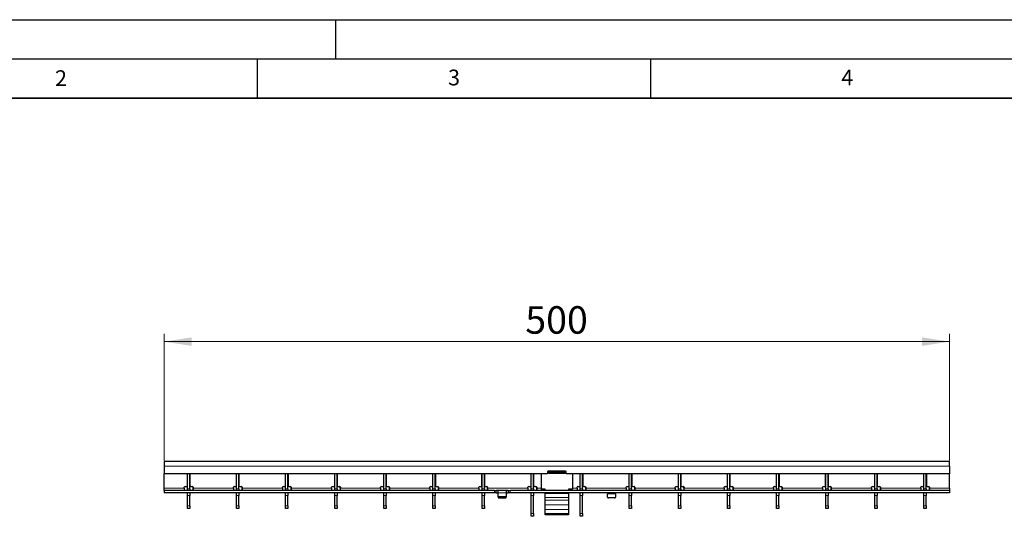
# Model space of a CAD drawing. Units: millimetres. Extents: x 0 to 420, y 0 to 297.
# Drawn here: x 85 to 210, y 234 to 297 of the extents above; entities that cross this region are included whole.
import ezdxf

# ---------------------------------------------------------------- set-up
doc = ezdxf.new("R2010")
doc.units = ezdxf.units.MM
doc.layers.add('LINIEN-DICK', color=7, linetype='Continuous', lineweight=35)
doc.layers.add('LINIEN-DÜNN', color=7, linetype='Continuous')
doc.layers.add('VORLAGE_TEXT', color=7, linetype='Continuous')
doc.styles.add('SLDTEXTSTYLE0', font='TXT', dxfattribs={"width": 0.605})
doc.dimstyles.new('SLDDIMSTYLE0', dxfattribs={"dimtxt": 3.5, "dimasz": 3.5, "dimexe": 0, "dimexo": 0.0625, "dimgap": 0.875, "dimtad": 1, "dimdec": 0, "dimlfac": 5, "dimrnd": 1e-09, "dimzin": 12, "dimdsep": 46, "dimtxsty": 'SLDTEXTSTYLE0', "dimsah": 1, "dimcen": 0.09, "dimadec": 0, "dimazin": 3, "dimtfac": 1, "dimtdec": 3, "dimtofl": 0, "dimtmove": 0, "dimatfit": 3, "dimfxl": 1, "dimfrac": 2, "dimtolj": 1, "dimtzin": 12, "dimarcsym": 0})

# ---------------------------------------------------------------- blocks, each defined once
blk = doc.blocks.new('_D')
at = {"color": 7, "linetype": 'Continuous', "lineweight": 18}
for p, q in [((103.14, 240.87), (103.14, 257.01)), ((203.04, 240.87), (203.04, 257.01)), ((203.04, 256.01), (103.14, 256.01))]:
    blk.add_line(p, q, dxfattribs=at)
for points in [[(103.14, 256.01), (106.64, 255.47), (106.64, 256.55)], [(203.04, 256.01), (199.54, 256.55), (199.54, 255.47)]]:
    blk.add_solid(points, dxfattribs=at)
at = {"color": 7, "linetype": 'Continuous', "lineweight": 18, "insert": (149.08, 260.52), "char_height": 3.5, "attachment_point": 1, "style": 'SLDTEXTSTYLE0'}
blk.add_mtext('500', dxfattribs=at)

msp = doc.modelspace()

# ---------------------------------------------------------------- linework, layer by layer
at = {"color": 7, "linetype": 'Continuous', "lineweight": 25}
for p, q in [((203.0423, 240.7693), (103.1423, 240.7693)), ((103.1423, 240.7693), (103.1423, 240.1693)), ((203.0423, 240.1693), (203.0423, 240.7693)), ((103.1423, 240.1693), (103.1423, 239.1693)), ((151.8923, 239.4093), (151.8923, 239.1693)), ((152.0923, 239.2694), (151.8923, 239.2694)), ((152.0923, 239.4657), (151.9097, 239.4657)), ((154.1923, 239.5093), (151.9923, 239.5093)), ((152.0923, 239.4085), (152.0923, 239.4657)), ((154.0923, 239.4085), (152.0923, 239.4085)), ((152.0923, 239.2121), (152.0923, 239.4085)), ((154.0923, 239.2121), (152.0923, 239.2121)), ((154.2748, 239.4657), (154.0923, 239.4657)), ((154.0923, 239.4657), (154.0923, 239.4085)), ((154.0923, 239.2121), (154.0923, 239.4085)), ((154.2923, 239.2694), (154.0923, 239.2694)), ((154.2923, 239.1693), (154.2923, 239.4093)), ((203.0423, 240.1693), (203.0423, 239.1693)), ((151.8923, 239.1693), (103.1423, 239.1693)), ((103.1423, 237.3693), (103.1423, 239.1693)), ((106.1043, 237.6693), (106.1043, 239.1693)), ((106.1103, 238.8693), (106.1043, 238.8693)), ((106.1103, 237.2693), (106.1103, 239.1693)), ((106.4103, 237.2693), (106.4103, 239.1693)), ((106.4243, 238.8693), (106.4103, 238.8693)), ((106.4203, 237.6693), (106.4203, 238.8693)), ((106.4243, 239.1693), (106.4243, 237.6693)), ((112.3483, 237.6693), (112.3483, 239.1693)), ((112.3543, 238.8693), (112.3483, 238.8693)), ((112.3543, 237.2693), (112.3543, 239.1693)), ((112.6543, 237.2693), (112.6543, 239.1693)), ((112.6683, 238.8693), (112.6543, 238.8693)), ((112.6643, 237.6693), (112.6643, 238.8693)), ((112.6683, 239.1693), (112.6683, 237.6693)), ((118.5923, 237.6693), (118.5923, 239.1693)), ((118.5983, 238.8693), (118.5923, 238.8693)), ((118.5983, 237.2693), (118.5983, 239.1693)), ((118.8983, 237.2693), (118.8983, 239.1693)), ((118.9123, 238.8693), (118.8983, 238.8693)), ((118.9083, 237.6693), (118.9083, 238.8693)), ((118.9123, 239.1693), (118.9123, 237.6693)), ((124.8363, 237.6693), (124.8363, 239.1693)), ((124.8423, 238.8693), (124.8363, 238.8693)), ((124.8423, 237.2693), (124.8423, 239.1693)), ((125.1423, 237.2693), (125.1423, 239.1693)), ((125.1563, 238.8693), (125.1423, 238.8693)), ((125.1523, 237.6693), (125.1523, 238.8693)), ((125.1563, 239.1693), (125.1563, 237.6693)), ((131.0803, 237.6693), (131.0803, 239.1693)), ((131.0863, 238.8693), (131.0803, 238.8693)), ((131.0863, 237.2693), (131.0863, 239.1693)), ((131.3863, 237.2693), (131.3863, 239.1693)), ((131.4003, 238.8693), (131.3863, 238.8693)), ((131.3963, 237.6693), (131.3963, 238.8693)), ((131.4003, 239.1693), (131.4003, 237.6693)), ((137.3243, 237.6693), (137.3243, 239.1693)), ((137.3303, 238.8693), (137.3243, 238.8693)), ((137.3303, 237.2693), (137.3303, 239.1693)), ((137.6303, 237.2693), (137.6303, 239.1693)), ((137.6443, 238.8693), (137.6303, 238.8693)), ((137.6403, 237.6693), (137.6403, 238.8693)), ((137.6443, 239.1693), (137.6443, 237.6693)), ((143.5683, 237.6693), (143.5683, 239.1693)), ((143.5743, 238.8693), (143.5683, 238.8693)), ((143.5743, 237.2693), (143.5743, 239.1693)), ((143.8743, 237.2693), (143.8743, 239.1693)), ((143.8883, 238.8693), (143.8743, 238.8693)), ((143.8843, 237.6693), (143.8843, 238.8693)), ((143.8883, 239.1693), (143.8883, 237.6693)), ((149.8123, 237.6693), (149.8123, 239.1693)), ((149.8183, 238.8693), (149.8123, 238.8693)), ((149.8183, 237.2693), (149.8183, 239.1693)), ((150.1183, 237.2693), (150.1183, 239.1693)), ((150.1323, 238.8693), (150.1183, 238.8693)), ((150.1283, 237.6693), (150.1283, 238.8693)), ((150.1323, 239.1693), (150.1323, 237.6693)), ((151.0923, 239.1693), (151.0923, 237.2093)), ((203.0423, 239.1693), (154.2923, 239.1693)), ((155.0923, 239.1693), (155.0923, 237.2093)), ((156.0563, 237.6693), (156.0563, 239.1693)), ((156.0623, 238.8693), (156.0563, 238.8693)), ((156.0623, 237.2693), (156.0623, 239.1693)), ((156.3623, 237.2693), (156.3623, 239.1693)), ((156.3763, 238.8693), (156.3623, 238.8693)), ((156.3723, 237.6693), (156.3723, 238.8693)), ((156.3763, 239.1693), (156.3763, 237.6693)), ((162.3003, 237.6693), (162.3003, 239.1693)), ((162.3063, 238.8693), (162.3003, 238.8693)), ((162.3063, 237.2693), (162.3063, 239.1693)), ((162.6063, 237.2693), (162.6063, 239.1693)), ((162.6203, 238.8693), (162.6063, 238.8693)), ((162.6163, 237.6693), (162.6163, 238.8693)), ((162.6203, 239.1693), (162.6203, 237.6693)), ((168.5443, 237.6693), (168.5443, 239.1693)), ((168.5503, 238.8693), (168.5443, 238.8693)), ((168.5503, 237.2693), (168.5503, 239.1693)), ((168.8503, 237.2693), (168.8503, 239.1693)), ((168.8643, 238.8693), (168.8503, 238.8693)), ((168.8603, 237.6693), (168.8603, 238.8693)), ((168.8643, 239.1693), (168.8643, 237.6693)), ((174.7883, 237.6693), (174.7883, 239.1693)), ((174.7943, 238.8693), (174.7883, 238.8693)), ((174.7943, 237.2693), (174.7943, 239.1693)), ((175.0943, 237.2693), (175.0943, 239.1693)), ((175.1083, 238.8693), (175.0943, 238.8693)), ((175.1043, 237.6693), (175.1043, 238.8693)), ((175.1083, 239.1693), (175.1083, 237.6693)), ((181.0323, 237.6693), (181.0323, 239.1693)), ((181.0383, 238.8693), (181.0323, 238.8693)), ((181.0383, 237.2693), (181.0383, 239.1693)), ((181.3383, 237.2693), (181.3383, 239.1693)), ((181.3523, 238.8693), (181.3383, 238.8693)), ((181.3483, 237.6693), (181.3483, 238.8693)), ((181.3523, 239.1693), (181.3523, 237.6693)), ((187.2763, 237.6693), (187.2763, 239.1693)), ((187.2823, 238.8693), (187.2763, 238.8693)), ((187.2823, 237.2693), (187.2823, 239.1693)), ((187.5823, 237.2693), (187.5823, 239.1693)), ((187.5963, 238.8693), (187.5823, 238.8693)), ((187.5923, 237.6693), (187.5923, 238.8693)), ((187.5963, 239.1693), (187.5963, 237.6693)), ((193.5203, 237.6693), (193.5203, 239.1693)), ((193.5263, 238.8693), (193.5203, 238.8693)), ((193.5263, 237.2693), (193.5263, 239.1693)), ((193.8263, 237.2693), (193.8263, 239.1693)), ((193.8403, 238.8693), (193.8263, 238.8693)), ((193.8363, 237.6693), (193.8363, 238.8693)), ((193.8403, 239.1693), (193.8403, 237.6693)), ((199.7643, 237.6693), (199.7643, 239.1693)), ((199.7703, 238.8693), (199.7643, 238.8693)), ((199.7703, 237.2693), (199.7703, 239.1693)), ((200.0703, 237.2693), (200.0703, 239.1693)), ((200.0843, 238.8693), (200.0703, 238.8693)), ((200.0803, 237.6693), (200.0803, 238.8693)), ((200.0843, 239.1693), (200.0843, 237.6693)), ((203.0423, 237.3693), (203.0423, 239.1693)), ((103.1423, 237.0693), (103.1423, 237.3693)), ((145.1423, 237.0693), (103.1423, 237.0693)), ((103.1423, 237.0693), (103.1423, 236.7693)), ((145.1423, 236.7693), (103.1423, 236.7693)), ((105.7043, 237.3693), (105.7043, 237.4693)), ((105.7043, 237.3693), (105.7043, 237.0693)), ((105.8043, 237.5693), (106.0043, 237.5693)), ((106.1103, 237.0693), (106.1103, 237.2693)), ((106.1103, 236.4133), (106.1103, 236.7693)), ((106.4103, 237.2693), (106.4103, 237.0693)), ((106.4103, 236.7693), (106.4103, 236.4133)), ((106.5243, 237.5693), (106.5203, 237.5693)), ((106.5243, 237.5693), (106.7243, 237.5693)), ((106.8203, 237.3693), (106.8203, 237.4693)), ((106.8203, 237.3693), (106.8203, 237.0651)), ((106.8243, 237.4693), (106.8243, 237.3693)), ((106.8243, 237.0693), (106.8243, 237.3693)), ((111.9483, 237.3693), (111.9483, 237.4693)), ((111.9483, 237.3693), (111.9483, 237.0693)), ((112.0483, 237.5693), (112.2483, 237.5693)), ((112.3543, 237.0693), (112.3543, 237.2693)), ((112.3543, 236.4133), (112.3543, 236.7693)), ((112.6543, 237.2693), (112.6543, 237.0693)), ((112.6543, 236.7693), (112.6543, 236.4133)), ((112.7683, 237.5693), (112.7643, 237.5693)), ((112.7683, 237.5693), (112.9683, 237.5693)), ((113.0643, 237.3693), (113.0643, 237.4693)), ((113.0643, 237.3693), (113.0643, 237.0651)), ((113.0683, 237.4693), (113.0683, 237.3693)), ((113.0683, 237.0693), (113.0683, 237.3693)), ((118.1923, 237.3693), (118.1923, 237.4693)), ((118.1923, 237.3693), (118.1923, 237.0693)), ((118.2923, 237.5693), (118.4923, 237.5693)), ((118.5983, 237.0693), (118.5983, 237.2693)), ((118.5983, 236.4133), (118.5983, 236.7693)), ((118.8983, 237.2693), (118.8983, 237.0693)), ((118.8983, 236.7693), (118.8983, 236.4133)), ((119.0123, 237.5693), (119.0083, 237.5693)), ((119.0123, 237.5693), (119.2123, 237.5693)), ((119.3083, 237.3693), (119.3083, 237.4693)), ((119.3083, 237.3693), (119.3083, 237.0651)), ((119.3123, 237.4693), (119.3123, 237.3693)), ((119.3123, 237.0693), (119.3123, 237.3693)), ((124.4363, 237.3693), (124.4363, 237.4693)), ((124.4363, 237.3693), (124.4363, 237.0693)), ((124.5363, 237.5693), (124.7363, 237.5693)), ((124.8423, 237.0693), (124.8423, 237.2693)), ((124.8423, 236.4133), (124.8423, 236.7693)), ((125.1423, 237.2693), (125.1423, 237.0693)), ((125.1423, 236.7693), (125.1423, 236.4133)), ((125.2563, 237.5693), (125.2523, 237.5693)), ((125.2563, 237.5693), (125.4563, 237.5693)), ((125.5523, 237.3693), (125.5523, 237.4693)), ((125.5523, 237.3693), (125.5523, 237.0651)), ((125.5563, 237.4693), (125.5563, 237.3693)), ((125.5563, 237.0693), (125.5563, 237.3693)), ((130.6803, 237.3693), (130.6803, 237.4693)), ((130.6803, 237.3693), (130.6803, 237.0693)), ((130.7803, 237.5693), (130.9803, 237.5693)), ((131.0863, 237.0693), (131.0863, 237.2693)), ((131.0863, 236.4133), (131.0863, 236.7693)), ((131.3863, 237.2693), (131.3863, 237.0693)), ((131.3863, 236.7693), (131.3863, 236.4133)), ((131.5003, 237.5693), (131.4963, 237.5693)), ((131.5003, 237.5693), (131.7003, 237.5693)), ((131.7963, 237.3693), (131.7963, 237.4693)), ((131.7963, 237.3693), (131.7963, 237.0651)), ((131.8003, 237.4693), (131.8003, 237.3693)), ((131.8003, 237.0693), (131.8003, 237.3693)), ((136.9243, 237.3693), (136.9243, 237.4693)), ((136.9243, 237.3693), (136.9243, 237.0693)), ((137.0243, 237.5693), (137.2243, 237.5693)), ((137.3303, 237.0693), (137.3303, 237.2693)), ((137.3303, 236.4133), (137.3303, 236.7693)), ((137.6303, 237.2693), (137.6303, 237.0693)), ((137.6303, 236.7693), (137.6303, 236.4133)), ((137.7443, 237.5693), (137.7403, 237.5693)), ((137.7443, 237.5693), (137.9443, 237.5693)), ((138.0403, 237.3693), (138.0403, 237.4693)), ((138.0403, 237.3693), (138.0403, 237.0651)), ((138.0443, 237.4693), (138.0443, 237.3693)), ((138.0443, 237.0693), (138.0443, 237.3693)), ((143.1683, 237.3693), (143.1683, 237.4693)), ((143.1683, 237.3693), (143.1683, 237.0693)), ((143.2683, 237.5693), (143.4683, 237.5693)), ((143.5743, 237.0693), (143.5743, 237.2693)), ((143.5743, 236.4133), (143.5743, 236.7693)), ((143.8743, 237.2693), (143.8743, 237.0693)), ((143.8743, 236.7693), (143.8743, 236.4133)), ((143.9883, 237.5693), (143.9843, 237.5693)), ((143.9883, 237.5693), (144.1883, 237.5693)), ((144.2843, 237.3693), (144.2843, 237.4693)), ((144.2843, 237.3693), (144.2843, 237.0651)), ((144.2883, 237.4693), (144.2883, 237.3693)), ((144.2883, 237.0693), (144.2883, 237.3693)), ((145.1423, 237.0693), (145.3423, 237.0693)), ((145.3423, 236.7693), (145.1423, 236.7693)), ((145.3423, 237.0693), (145.3423, 236.7693)), ((145.3423, 237.0693), (145.3823, 237.0693)), ((145.3823, 236.7693), (145.3423, 236.7693)), ((145.6023, 237.0693), (145.3823, 237.0693)), ((145.3823, 236.7693), (145.6023, 236.7693)), ((146.6823, 237.0693), (145.6023, 237.0693)), ((145.6423, 236.7693), (145.6423, 237.0679)), ((145.6423, 236.3546), (145.6423, 236.7693)), ((146.6423, 237.0679), (146.6423, 236.7693)), ((146.6423, 236.7693), (146.6423, 236.3546)), ((146.9023, 237.0693), (146.6823, 237.0693)), ((146.6823, 236.7693), (146.9023, 236.7693)), ((146.9023, 237.0693), (146.9423, 237.0693)), ((146.9423, 236.7693), (146.9023, 236.7693)), ((146.9423, 236.7693), (146.9423, 237.0693)), ((146.9423, 237.0693), (147.1423, 237.0693)), ((147.1423, 236.7693), (146.9423, 236.7693)), ((203.0423, 237.0693), (147.1423, 237.0693)), ((203.0423, 236.7693), (147.1423, 236.7693)), ((149.4123, 237.3693), (149.4123, 237.4693)), ((149.4123, 237.3693), (149.4123, 237.0693)), ((149.5123, 237.5693), (149.7123, 237.5693)), ((149.8183, 237.0693), (149.8183, 237.2693)), ((149.8183, 236.4133), (149.8183, 236.7693)), ((150.1183, 237.2693), (150.1183, 237.0693)), ((150.1183, 236.7693), (150.1183, 236.4133)), ((150.2323, 237.5693), (150.2283, 237.5693)), ((150.2323, 237.5693), (150.4323, 237.5693)), ((150.5283, 237.3693), (150.5283, 237.4693)), ((150.5283, 237.3693), (150.5283, 237.0651)), ((150.5323, 237.4693), (150.5323, 237.3693)), ((150.5323, 237.0693), (150.5323, 237.3693)), ((151.5923, 237.2093), (151.0923, 237.2093)), ((151.3923, 237.2093), (151.3923, 237.0741)), ((151.5923, 237.0693), (151.5923, 237.2093)), ((151.5923, 236.6713), (151.5923, 236.7693)), ((151.5923, 236.1624), (151.5923, 236.6713)), ((155.0923, 237.2093), (154.5923, 237.2093)), ((154.5923, 237.2093), (154.5923, 237.0693)), ((154.5923, 236.7693), (154.5923, 236.6713)), ((154.5923, 236.6713), (154.5923, 236.1624)), ((154.7923, 237.0741), (154.7923, 237.2093)), ((155.6563, 237.3693), (155.6563, 237.4693)), ((155.6563, 237.3693), (155.6563, 237.0693)), ((155.7563, 237.5693), (155.9563, 237.5693)), ((156.0623, 237.0693), (156.0623, 237.2693)), ((156.0623, 236.4133), (156.0623, 236.7693)), ((156.3623, 237.2693), (156.3623, 237.0693)), ((156.3623, 236.7693), (156.3623, 236.4133)), ((156.4763, 237.5693), (156.4723, 237.5693)), ((156.4763, 237.5693), (156.6763, 237.5693)), ((156.7723, 237.3693), (156.7723, 237.4693)), ((156.7723, 237.3693), (156.7723, 237.0651)), ((156.7763, 237.4693), (156.7763, 237.3693)), ((156.7763, 237.0693), (156.7763, 237.3693)), ((159.5423, 236.7666), (159.5423, 236.6193)), ((160.5423, 236.6193), (160.5423, 236.7666)), ((161.9003, 237.3693), (161.9003, 237.4693)), ((161.9003, 237.3693), (161.9003, 237.0693)), ((162.0003, 237.5693), (162.2003, 237.5693)), ((162.3063, 237.0693), (162.3063, 237.2693)), ((162.3063, 236.4133), (162.3063, 236.7693)), ((162.6063, 237.2693), (162.6063, 237.0693)), ((162.6063, 236.7693), (162.6063, 236.4133)), ((162.7203, 237.5693), (162.7163, 237.5693)), ((162.7203, 237.5693), (162.9203, 237.5693)), ((163.0163, 237.3693), (163.0163, 237.4693)), ((163.0163, 237.3693), (163.0163, 237.0651)), ((163.0203, 237.4693), (163.0203, 237.3693)), ((163.0203, 237.0693), (163.0203, 237.3693)), ((168.1443, 237.3693), (168.1443, 237.4693)), ((168.1443, 237.3693), (168.1443, 237.0693)), ((168.2443, 237.5693), (168.4443, 237.5693)), ((168.5503, 237.0693), (168.5503, 237.2693)), ((168.5503, 236.4133), (168.5503, 236.7693)), ((168.8503, 237.2693), (168.8503, 237.0693)), ((168.8503, 236.7693), (168.8503, 236.4133)), ((168.9643, 237.5693), (168.9603, 237.5693)), ((168.9643, 237.5693), (169.1643, 237.5693)), ((169.2603, 237.3693), (169.2603, 237.4693)), ((169.2603, 237.3693), (169.2603, 237.0651)), ((169.2643, 237.4693), (169.2643, 237.3693)), ((169.2643, 237.0693), (169.2643, 237.3693)), ((174.3883, 237.3693), (174.3883, 237.4693)), ((174.3883, 237.3693), (174.3883, 237.0693)), ((174.4883, 237.5693), (174.6883, 237.5693)), ((174.7943, 237.0693), (174.7943, 237.2693)), ((174.7943, 236.4133), (174.7943, 236.7693)), ((175.0943, 237.2693), (175.0943, 237.0693)), ((175.0943, 236.7693), (175.0943, 236.4133)), ((175.2083, 237.5693), (175.2043, 237.5693)), ((175.2083, 237.5693), (175.4083, 237.5693)), ((175.5043, 237.3693), (175.5043, 237.4693)), ((175.5043, 237.3693), (175.5043, 237.0651)), ((175.5083, 237.4693), (175.5083, 237.3693)), ((175.5083, 237.0693), (175.5083, 237.3693)), ((180.6323, 237.3693), (180.6323, 237.4693)), ((180.6323, 237.3693), (180.6323, 237.0693)), ((180.7323, 237.5693), (180.9323, 237.5693)), ((181.0383, 237.0693), (181.0383, 237.2693)), ((181.0383, 236.4133), (181.0383, 236.7693)), ((181.3383, 237.2693), (181.3383, 237.0693)), ((181.3383, 236.7693), (181.3383, 236.4133)), ((181.4523, 237.5693), (181.4483, 237.5693)), ((181.4523, 237.5693), (181.6523, 237.5693)), ((181.7483, 237.3693), (181.7483, 237.4693)), ((181.7483, 237.3693), (181.7483, 237.0651)), ((181.7523, 237.4693), (181.7523, 237.3693)), ((181.7523, 237.0693), (181.7523, 237.3693)), ((186.8763, 237.3693), (186.8763, 237.4693)), ((186.8763, 237.3693), (186.8763, 237.0693)), ((186.9763, 237.5693), (187.1763, 237.5693)), ((187.2823, 237.0693), (187.2823, 237.2693)), ((187.2823, 236.4133), (187.2823, 236.7693)), ((187.5823, 237.2693), (187.5823, 237.0693)), ((187.5823, 236.7693), (187.5823, 236.4133)), ((187.6963, 237.5693), (187.6923, 237.5693)), ((187.6963, 237.5693), (187.8963, 237.5693)), ((187.9923, 237.3693), (187.9923, 237.4693)), ((187.9923, 237.3693), (187.9923, 237.0651)), ((187.9963, 237.4693), (187.9963, 237.3693)), ((187.9963, 237.0693), (187.9963, 237.3693)), ((193.1203, 237.3693), (193.1203, 237.4693)), ((193.1203, 237.3693), (193.1203, 237.0693)), ((193.2203, 237.5693), (193.4203, 237.5693)), ((193.5263, 237.0693), (193.5263, 237.2693)), ((193.5263, 236.4133), (193.5263, 236.7693)), ((193.8263, 237.2693), (193.8263, 237.0693)), ((193.8263, 236.7693), (193.8263, 236.4133)), ((193.9403, 237.5693), (193.9363, 237.5693)), ((193.9403, 237.5693), (194.1403, 237.5693)), ((194.2363, 237.3693), (194.2363, 237.4693)), ((194.2363, 237.3693), (194.2363, 237.0651)), ((194.2403, 237.4693), (194.2403, 237.3693)), ((194.2403, 237.0693), (194.2403, 237.3693)), ((199.3643, 237.3693), (199.3643, 237.4693)), ((199.3643, 237.3693), (199.3643, 237.0693)), ((199.4643, 237.5693), (199.6643, 237.5693)), ((199.7703, 237.0693), (199.7703, 237.2693)), ((199.7703, 236.4133), (199.7703, 236.7693)), ((200.0703, 237.2693), (200.0703, 237.0693)), ((200.0703, 236.7693), (200.0703, 236.4133)), ((200.1843, 237.5693), (200.1803, 237.5693)), ((200.1843, 237.5693), (200.3843, 237.5693)), ((200.4803, 237.3693), (200.4803, 237.4693)), ((200.4803, 237.3693), (200.4803, 237.0651)), ((200.4843, 237.4693), (200.4843, 237.3693)), ((200.4843, 237.0693), (200.4843, 237.3693)), ((203.0423, 237.3693), (203.0423, 237.0693)), ((203.0423, 237.0693), (203.0423, 236.7693)), ((106.1103, 235.1252), (106.1103, 236.4133)), ((106.4103, 235.1252), (106.4103, 236.4133)), ((112.3543, 235.1252), (112.3543, 236.4133)), ((112.6543, 235.1252), (112.6543, 236.4133)), ((118.5983, 235.1252), (118.5983, 236.4133)), ((118.8983, 235.1252), (118.8983, 236.4133)), ((124.8423, 235.1252), (124.8423, 236.4133)), ((125.1423, 235.1252), (125.1423, 236.4133)), ((131.0863, 235.1252), (131.0863, 236.4133)), ((131.3863, 235.1252), (131.3863, 236.4133)), ((137.3303, 235.1252), (137.3303, 236.4133)), ((137.6303, 235.1252), (137.6303, 236.4133)), ((143.5743, 235.1252), (143.5743, 236.4133)), ((143.8743, 235.1252), (143.8743, 236.4133)), ((145.6423, 236.2046), (145.6423, 236.3546)), ((146.5423, 236.268), (145.7423, 236.268)), ((145.7423, 236.118), (146.5423, 236.118)), ((146.6423, 236.3546), (146.6423, 236.2046)), ((149.8183, 234.1252), (149.8183, 236.4133)), ((150.1183, 234.1252), (150.1183, 236.4133)), ((151.5923, 235.8347), (151.5923, 236.1624)), ((151.5923, 235.2233), (151.5923, 235.8347)), ((154.5923, 236.1624), (154.5923, 235.8347)), ((154.5923, 235.8347), (154.5923, 235.2233)), ((156.0623, 234.1252), (156.0623, 236.4133)), ((156.3623, 234.1252), (156.3623, 236.4133)), ((159.5423, 236.2046), (159.5423, 236.6193)), ((160.4423, 236.118), (159.6423, 236.118)), ((160.5423, 236.6193), (160.5423, 236.2046)), ((162.3063, 235.1252), (162.3063, 236.4133)), ((162.6063, 235.1252), (162.6063, 236.4133)), ((168.5503, 235.1252), (168.5503, 236.4133)), ((168.8503, 235.1252), (168.8503, 236.4133)), ((174.7943, 235.1252), (174.7943, 236.4133)), ((175.0943, 235.1252), (175.0943, 236.4133)), ((181.0383, 235.1252), (181.0383, 236.4133)), ((181.3383, 235.1252), (181.3383, 236.4133)), ((187.2823, 235.1252), (187.2823, 236.4133)), ((187.5823, 235.1252), (187.5823, 236.4133)), ((193.5263, 235.1252), (193.5263, 236.4133)), ((193.8263, 235.1252), (193.8263, 236.4133)), ((199.7703, 235.1252), (199.7703, 236.4133)), ((200.0703, 235.1252), (200.0703, 236.4133)), ((106.1103, 234.7693), (106.1103, 235.1252)), ((106.4103, 234.7693), (106.1103, 234.7693)), ((106.4103, 235.1252), (106.4103, 234.7693)), ((112.3543, 234.7693), (112.3543, 235.1252)), ((112.6543, 234.7693), (112.3543, 234.7693)), ((112.6543, 235.1252), (112.6543, 234.7693)), ((118.5983, 234.7693), (118.5983, 235.1252)), ((118.8983, 234.7693), (118.5983, 234.7693)), ((118.8983, 235.1252), (118.8983, 234.7693)), ((124.8423, 234.7693), (124.8423, 235.1252)), ((125.1423, 234.7693), (124.8423, 234.7693)), ((125.1423, 235.1252), (125.1423, 234.7693)), ((131.0863, 234.7693), (131.0863, 235.1252)), ((131.3863, 234.7693), (131.0863, 234.7693)), ((131.3863, 235.1252), (131.3863, 234.7693)), ((137.3303, 234.7693), (137.3303, 235.1252)), ((137.6303, 234.7693), (137.3303, 234.7693)), ((137.6303, 235.1252), (137.6303, 234.7693)), ((143.5743, 234.7693), (143.5743, 235.1252)), ((143.8743, 234.7693), (143.5743, 234.7693)), ((143.8743, 235.1252), (143.8743, 234.7693)), ((151.5923, 234.6385), (151.5923, 235.2233)), ((151.5923, 234.1221), (151.5923, 234.6385)), ((154.5923, 235.2233), (154.5923, 234.6385)), ((154.5923, 234.6385), (154.5923, 234.1221)), ((162.3063, 234.7693), (162.3063, 235.1252)), ((162.6063, 234.7693), (162.3063, 234.7693)), ((162.6063, 235.1252), (162.6063, 234.7693)), ((168.5503, 234.7693), (168.5503, 235.1252)), ((168.8503, 234.7693), (168.5503, 234.7693)), ((168.8503, 235.1252), (168.8503, 234.7693)), ((174.7943, 234.7693), (174.7943, 235.1252)), ((175.0943, 234.7693), (174.7943, 234.7693)), ((175.0943, 235.1252), (175.0943, 234.7693)), ((181.0383, 234.7693), (181.0383, 235.1252)), ((181.3383, 234.7693), (181.0383, 234.7693)), ((181.3383, 235.1252), (181.3383, 234.7693)), ((187.2823, 234.7693), (187.2823, 235.1252)), ((187.5823, 234.7693), (187.2823, 234.7693)), ((187.5823, 235.1252), (187.5823, 234.7693)), ((193.5263, 234.7693), (193.5263, 235.1252)), ((193.8263, 234.7693), (193.5263, 234.7693)), ((193.8263, 235.1252), (193.8263, 234.7693)), ((199.7703, 234.7693), (199.7703, 235.1252)), ((200.0703, 234.7693), (199.7703, 234.7693)), ((200.0703, 235.1252), (200.0703, 234.7693)), ((149.8183, 233.7693), (149.8183, 234.1252)), ((150.1183, 233.7693), (149.8183, 233.7693)), ((150.1183, 234.1252), (150.1183, 233.7693)), ((151.5923, 233.9793), (151.5923, 234.1221)), ((154.5923, 233.9793), (151.5923, 233.9793)), ((154.5923, 234.1221), (154.5923, 233.9793)), ((156.0623, 233.7693), (156.0623, 234.1252)), ((156.3623, 233.7693), (156.0623, 233.7693)), ((156.3623, 234.1252), (156.3623, 233.7693))]:
    msp.add_line(p, q, dxfattribs=at)
at = {"color": 8, "linetype": 'Continuous', "lineweight": 18}
for p, q in [((203.0423, 240.1693), (103.1423, 240.1693)), ((106.1043, 238.9293), (106.1103, 238.9293)), ((106.4103, 238.9293), (106.4243, 238.9293)), ((112.3483, 238.9293), (112.3543, 238.9293)), ((112.6543, 238.9293), (112.6683, 238.9293)), ((118.5923, 238.9293), (118.5983, 238.9293)), ((118.8983, 238.9293), (118.9123, 238.9293)), ((124.8363, 238.9293), (124.8423, 238.9293)), ((125.1423, 238.9293), (125.1563, 238.9293)), ((131.0803, 238.9293), (131.0863, 238.9293)), ((131.3863, 238.9293), (131.4003, 238.9293)), ((137.3243, 238.9293), (137.3303, 238.9293)), ((137.6303, 238.9293), (137.6443, 238.9293)), ((143.5683, 238.9293), (143.5743, 238.9293)), ((143.8743, 238.9293), (143.8883, 238.9293)), ((149.8123, 238.9293), (149.8183, 238.9293)), ((150.1183, 238.9293), (150.1323, 238.9293)), ((156.0563, 238.9293), (156.0623, 238.9293)), ((156.3623, 238.9293), (156.3763, 238.9293)), ((162.3003, 238.9293), (162.3063, 238.9293)), ((162.6063, 238.9293), (162.6203, 238.9293)), ((168.5443, 238.9293), (168.5503, 238.9293)), ((168.8503, 238.9293), (168.8643, 238.9293)), ((174.7883, 238.9293), (174.7943, 238.9293)), ((175.0943, 238.9293), (175.1083, 238.9293)), ((181.0323, 238.9293), (181.0383, 238.9293)), ((181.3383, 238.9293), (181.3523, 238.9293)), ((187.2763, 238.9293), (187.2823, 238.9293)), ((187.5823, 238.9293), (187.5963, 238.9293)), ((193.5203, 238.9293), (193.5263, 238.9293)), ((193.8263, 238.9293), (193.8403, 238.9293)), ((199.7643, 238.9293), (199.7703, 238.9293)), ((200.0703, 238.9293), (200.0843, 238.9293)), ((105.7043, 237.3693), (103.1423, 237.3693)), ((106.1103, 237.2693), (106.4103, 237.2693)), ((106.8203, 237.3693), (106.8243, 237.3693)), ((111.9483, 237.3693), (106.8243, 237.3693)), ((112.3543, 237.2693), (112.6543, 237.2693)), ((113.0643, 237.3693), (113.0683, 237.3693)), ((118.1923, 237.3693), (113.0683, 237.3693)), ((118.5983, 237.2693), (118.8983, 237.2693)), ((119.3083, 237.3693), (119.3123, 237.3693)), ((124.4363, 237.3693), (119.3123, 237.3693)), ((124.8423, 237.2693), (125.1423, 237.2693)), ((125.5523, 237.3693), (125.5563, 237.3693)), ((130.6803, 237.3693), (125.5563, 237.3693)), ((131.0863, 237.2693), (131.3863, 237.2693)), ((131.7963, 237.3693), (131.8003, 237.3693)), ((136.9243, 237.3693), (131.8003, 237.3693)), ((137.3303, 237.2693), (137.6303, 237.2693)), ((138.0403, 237.3693), (138.0443, 237.3693)), ((143.1683, 237.3693), (138.0443, 237.3693)), ((143.5743, 237.2693), (143.8743, 237.2693)), ((144.2843, 237.3693), (144.2883, 237.3693)), ((149.4123, 237.3693), (144.2883, 237.3693)), ((145.1423, 236.7693), (145.1423, 237.0693)), ((145.3823, 237.0693), (145.3823, 236.7693)), ((145.6023, 236.7693), (145.6023, 237.0693)), ((146.6423, 236.7693), (145.6423, 236.7693)), ((146.6823, 237.0693), (146.6823, 236.7693)), ((146.9023, 236.7693), (146.9023, 237.0693)), ((147.1423, 237.0693), (147.1423, 236.7693)), ((149.8183, 237.2693), (150.1183, 237.2693)), ((150.5283, 237.3693), (150.5323, 237.3693)), ((151.0923, 237.3693), (150.5323, 237.3693)), ((154.5923, 236.6713), (151.5923, 236.6713)), ((155.6563, 237.3693), (155.0923, 237.3693)), ((156.0623, 237.2693), (156.3623, 237.2693)), ((156.7723, 237.3693), (156.7763, 237.3693)), ((161.9003, 237.3693), (156.7763, 237.3693)), ((162.3063, 237.2693), (162.6063, 237.2693)), ((163.0163, 237.3693), (163.0203, 237.3693)), ((168.1443, 237.3693), (163.0203, 237.3693)), ((168.5503, 237.2693), (168.8503, 237.2693)), ((169.2603, 237.3693), (169.2643, 237.3693)), ((174.3883, 237.3693), (169.2643, 237.3693)), ((174.7943, 237.2693), (175.0943, 237.2693)), ((175.5043, 237.3693), (175.5083, 237.3693)), ((180.6323, 237.3693), (175.5083, 237.3693)), ((181.0383, 237.2693), (181.3383, 237.2693)), ((181.7483, 237.3693), (181.7523, 237.3693)), ((186.8763, 237.3693), (181.7523, 237.3693)), ((187.2823, 237.2693), (187.5823, 237.2693)), ((187.9923, 237.3693), (187.9963, 237.3693)), ((193.1203, 237.3693), (187.9963, 237.3693)), ((193.5263, 237.2693), (193.8263, 237.2693)), ((194.2363, 237.3693), (194.2403, 237.3693)), ((199.3643, 237.3693), (194.2403, 237.3693)), ((199.7703, 237.2693), (200.0703, 237.2693)), ((200.4803, 237.3693), (200.4843, 237.3693)), ((203.0423, 237.3693), (200.4843, 237.3693)), ((106.4103, 236.4133), (106.1103, 236.4133)), ((112.6543, 236.4133), (112.3543, 236.4133)), ((118.8983, 236.4133), (118.5983, 236.4133)), ((125.1423, 236.4133), (124.8423, 236.4133)), ((131.3863, 236.4133), (131.0863, 236.4133)), ((137.6303, 236.4133), (137.3303, 236.4133)), ((143.8743, 236.4133), (143.5743, 236.4133)), ((145.7423, 236.268), (145.7423, 236.118)), ((146.5423, 236.118), (146.5423, 236.268)), ((150.1183, 236.4133), (149.8183, 236.4133)), ((154.5923, 236.1624), (151.5923, 236.1624)), ((154.5923, 235.8347), (151.5923, 235.8347)), ((156.3623, 236.4133), (156.0623, 236.4133)), ((159.5423, 236.6193), (160.5423, 236.6193)), ((162.6063, 236.4133), (162.3063, 236.4133)), ((168.8503, 236.4133), (168.5503, 236.4133)), ((175.0943, 236.4133), (174.7943, 236.4133)), ((181.3383, 236.4133), (181.0383, 236.4133)), ((187.5823, 236.4133), (187.2823, 236.4133)), ((193.8263, 236.4133), (193.5263, 236.4133)), ((200.0703, 236.4133), (199.7703, 236.4133)), ((106.1103, 235.1252), (106.4103, 235.1252)), ((112.3543, 235.1252), (112.6543, 235.1252)), ((118.5983, 235.1252), (118.8983, 235.1252)), ((124.8423, 235.1252), (125.1423, 235.1252)), ((131.0863, 235.1252), (131.3863, 235.1252)), ((137.3303, 235.1252), (137.6303, 235.1252)), ((143.5743, 235.1252), (143.8743, 235.1252)), ((154.5923, 235.2233), (151.5923, 235.2233)), ((154.5923, 234.6385), (151.5923, 234.6385)), ((162.3063, 235.1252), (162.6063, 235.1252)), ((168.5503, 235.1252), (168.8503, 235.1252)), ((174.7943, 235.1252), (175.0943, 235.1252)), ((181.0383, 235.1252), (181.3383, 235.1252)), ((187.2823, 235.1252), (187.5823, 235.1252)), ((193.5263, 235.1252), (193.8263, 235.1252)), ((199.7703, 235.1252), (200.0703, 235.1252)), ((149.8183, 234.1252), (150.1183, 234.1252)), ((154.5923, 234.1221), (151.5923, 234.1221)), ((156.0623, 234.1252), (156.3623, 234.1252))]:
    msp.add_line(p, q, dxfattribs=at)
at = {"color": 7, "linetype": 'Continuous', "lineweight": 25}
for centre, radius, start, end in [((151.9923, 239.4093), 0.1, 90, 180), ((154.1923, 239.4093), 0.1, 0, 90), ((105.8043, 237.4693), 0.1, 90, 180), ((106.0043, 237.6693), 0.1, 270, 0), ((106.5203, 237.6693), 0.1, 180, 270), ((106.5243, 237.6693), 0.1, 180, 270), ((106.7203, 237.4693), 0.1, 0, 90), ((106.7243, 237.4693), 0.1, 0, 90), ((112.0483, 237.4693), 0.1, 90, 180), ((112.2483, 237.6693), 0.1, 270, 0), ((112.7643, 237.6693), 0.1, 180, 270), ((112.7683, 237.6693), 0.1, 180, 270), ((112.9643, 237.4693), 0.1, 0, 90), ((112.9683, 237.4693), 0.1, 0, 90), ((118.2923, 237.4693), 0.1, 90, 180), ((118.4923, 237.6693), 0.1, 270, 0), ((119.0083, 237.6693), 0.1, 180, 270), ((119.0123, 237.6693), 0.1, 180, 270), ((119.2083, 237.4693), 0.1, 0, 90), ((119.2123, 237.4693), 0.1, 0, 90), ((124.5363, 237.4693), 0.1, 90, 180), ((124.7363, 237.6693), 0.1, 270, 0), ((125.2523, 237.6693), 0.1, 180, 270), ((125.2563, 237.6693), 0.1, 180, 270), ((125.4523, 237.4693), 0.1, 0, 90), ((125.4563, 237.4693), 0.1, 0, 90), ((130.7803, 237.4693), 0.1, 90, 180), ((130.9803, 237.6693), 0.1, 270, 0), ((131.4963, 237.6693), 0.1, 180, 270), ((131.5003, 237.6693), 0.1, 180, 270), ((131.6963, 237.4693), 0.1, 0, 90), ((131.7003, 237.4693), 0.1, 0, 90), ((137.0243, 237.4693), 0.1, 90, 180), ((137.2243, 237.6693), 0.1, 270, 0), ((137.7403, 237.6693), 0.1, 180, 270), ((137.7443, 237.6693), 0.1, 180, 270), ((137.9403, 237.4693), 0.1, 0, 90), ((137.9443, 237.4693), 0.1, 0, 90), ((143.2683, 237.4693), 0.1, 90, 180), ((143.4683, 237.6693), 0.1, 270, 0), ((143.9843, 237.6693), 0.1, 180, 270), ((143.9883, 237.6693), 0.1, 180, 270), ((144.1843, 237.4693), 0.1, 0, 90), ((144.1883, 237.4693), 0.1, 0, 90), ((149.5123, 237.4693), 0.1, 90, 180), ((149.7123, 237.6693), 0.1, 270, 0), ((150.2283, 237.6693), 0.1, 180, 270), ((150.2323, 237.6693), 0.1, 180, 270), ((150.4283, 237.4693), 0.1, 0, 90), ((150.4323, 237.4693), 0.1, 0, 90), ((155.7563, 237.4693), 0.1, 90, 180), ((155.9563, 237.6693), 0.1, 270, 0), ((156.4723, 237.6693), 0.1, 180, 270), ((156.4763, 237.6693), 0.1, 180, 270), ((156.6723, 237.4693), 0.1, 0, 90), ((156.6763, 237.4693), 0.1, 0, 90), ((162.0003, 237.4693), 0.1, 90, 180), ((162.2003, 237.6693), 0.1, 270, 0), ((162.7163, 237.6693), 0.1, 180, 270), ((162.7203, 237.6693), 0.1, 180, 270), ((162.9163, 237.4693), 0.1, 0, 90), ((162.9203, 237.4693), 0.1, 0, 90), ((168.2443, 237.4693), 0.1, 90, 180), ((168.4443, 237.6693), 0.1, 270, 0), ((168.9603, 237.6693), 0.1, 180, 270), ((168.9643, 237.6693), 0.1, 180, 270), ((169.1603, 237.4693), 0.1, 0, 90), ((169.1643, 237.4693), 0.1, 0, 90), ((174.4883, 237.4693), 0.1, 90, 180), ((174.6883, 237.6693), 0.1, 270, 0), ((175.2043, 237.6693), 0.1, 180, 270), ((175.2083, 237.6693), 0.1, 180, 270), ((175.4043, 237.4693), 0.1, 0, 90), ((175.4083, 237.4693), 0.1, 0, 90), ((180.7323, 237.4693), 0.1, 90, 180), ((180.9323, 237.6693), 0.1, 270, 0), ((181.4483, 237.6693), 0.1, 180, 270), ((181.4523, 237.6693), 0.1, 180, 270), ((181.6483, 237.4693), 0.1, 0, 90), ((181.6523, 237.4693), 0.1, 0, 90), ((186.9763, 237.4693), 0.1, 90, 180), ((187.1763, 237.6693), 0.1, 270, 0), ((187.6923, 237.6693), 0.1, 180, 270), ((187.6963, 237.6693), 0.1, 180, 270), ((187.8923, 237.4693), 0.1, 0, 90), ((187.8963, 237.4693), 0.1, 0, 90), ((193.2203, 237.4693), 0.1, 90, 180), ((193.4203, 237.6693), 0.1, 270, 0), ((193.9363, 237.6693), 0.1, 180, 270), ((193.9403, 237.6693), 0.1, 180, 270), ((194.1363, 237.4693), 0.1, 0, 90), ((194.1403, 237.4693), 0.1, 0, 90), ((199.4643, 237.4693), 0.1, 90, 180), ((199.6643, 237.6693), 0.1, 270, 0), ((200.1803, 237.6693), 0.1, 180, 270), ((200.1843, 237.6693), 0.1, 180, 270), ((200.3803, 237.4693), 0.1, 0, 90), ((200.3843, 237.4693), 0.1, 0, 90), ((145.736, 236.3619), 0.094, 184.40195, 273.811261), ((145.736, 236.2119), 0.094, 184.40195, 273.811261), ((146.5485, 236.3619), 0.094, 266.188739, 355.59805), ((146.5485, 236.2119), 0.094, 266.188739, 355.59805), ((159.636, 236.2119), 0.094, 184.40195, 273.811261), ((160.4485, 236.2119), 0.094, 266.188739, 355.59805)]:
    msp.add_arc(centre, radius, start, end, dxfattribs=at)
for points, knots in [([(145.6023, 237.0693), (145.6068, 237.0693), (145.6158, 237.0693), (145.6277, 237.0692), (145.6368, 237.069), (145.6416, 237.0686), (145.6421, 237.0681), (145.6423, 237.0679)], [0, 0, 0, 0, 0.21459012, 0.42918129, 0.6437297, 0.85811193, 1, 1, 1, 1]), ([(145.6423, 236.7666), (145.6418, 236.7671), (145.641, 236.7682), (145.6341, 236.769), (145.624, 236.7692), (145.6128, 236.7693), (145.6053, 236.7693), (145.6023, 236.7693)], [0, 0, 0, 0, 0.21415654, 0.42836761, 0.64159144, 0.85524572, 1, 1, 1, 1]), ([(146.6423, 237.0679), (146.6427, 237.0682), (146.6436, 237.0687), (146.6505, 237.0691), (146.6606, 237.0692), (146.6718, 237.0693), (146.6793, 237.0693), (146.6823, 237.0693)], [0, 0, 0, 0, 0.214559746, 0.429133214, 0.64345823, 0.857893723, 1, 1, 1, 1]), ([(146.6823, 236.7693), (146.6778, 236.7693), (146.6688, 236.7693), (146.6568, 236.7692), (146.6478, 236.7688), (146.643, 236.7679), (146.6425, 236.767), (146.6423, 236.7666)], [0, 0, 0, 0, 0.21427709, 0.42855835, 0.64266904, 0.85611899, 1, 1, 1, 1]), ([(159.5023, 236.7693), (159.5068, 236.7693), (159.5157, 236.7693), (159.5277, 236.7692), (159.5368, 236.7688), (159.5416, 236.7679), (159.5421, 236.767), (159.5423, 236.7666)], [0, 0, 0, 0, 0.21427709, 0.42855835, 0.64266904, 0.85611899, 1, 1, 1, 1]), ([(160.5423, 236.7666), (160.5427, 236.7671), (160.5436, 236.7682), (160.5504, 236.769), (160.5605, 236.7692), (160.5717, 236.7693), (160.5792, 236.7693), (160.5823, 236.7693)], [0, 0, 0, 0, 0.21415654, 0.42836761, 0.64159144, 0.85524572, 1, 1, 1, 1])]:
    msp.add_open_spline(points, degree=3, knots=knots, dxfattribs=at)
at = {"layer": 'LINIEN-DICK'}
msp.add_line((410, 287), (20, 287), dxfattribs=at)
at = {"layer": 'LINIEN-DÜNN'}
for p, q in [((0, 297), (420, 297)), ((125, 292), (125, 297)), ((15, 292), (415, 292)), ((115, 292), (115, 287)), ((165, 292), (165, 287))]:
    msp.add_line(p, q, dxfattribs=at)

# ---------------------------------------------------------------- texts
at = {"layer": 'VORLAGE_TEXT', "char_height": 2, "attachment_point": 2, "style": 'SLDTEXTSTYLE0'}
for s, insert in [('2', (90.0332, 290.5567)), ('3', (140.0166, 290.6379)), ('4', (190.03, 290.6343))]:
    msp.add_mtext(s, dxfattribs=dict(at, insert=insert))

# ---------------------------------------------------------------- dimensions: what is measured, and where the dimension line sits
at = {"color": 7, "linetype": 'Continuous', "lineweight": 18}
dim = msp.add_linear_dim(base=(103.1422609674, 256.0113273341), p1=(203.0422609674, 240.7692575928), p2=(103.1422609674, 240.7692575928), dimstyle='SLDDIMSTYLE0', dxfattribs=at)
dim.commit()
dim.dimension.update_dxf_attribs({"geometry": '_D', "text_midpoint": (153.0922609674, 256.0113273341), "dimtype": 160})

doc.saveas('drawing.dxf')
